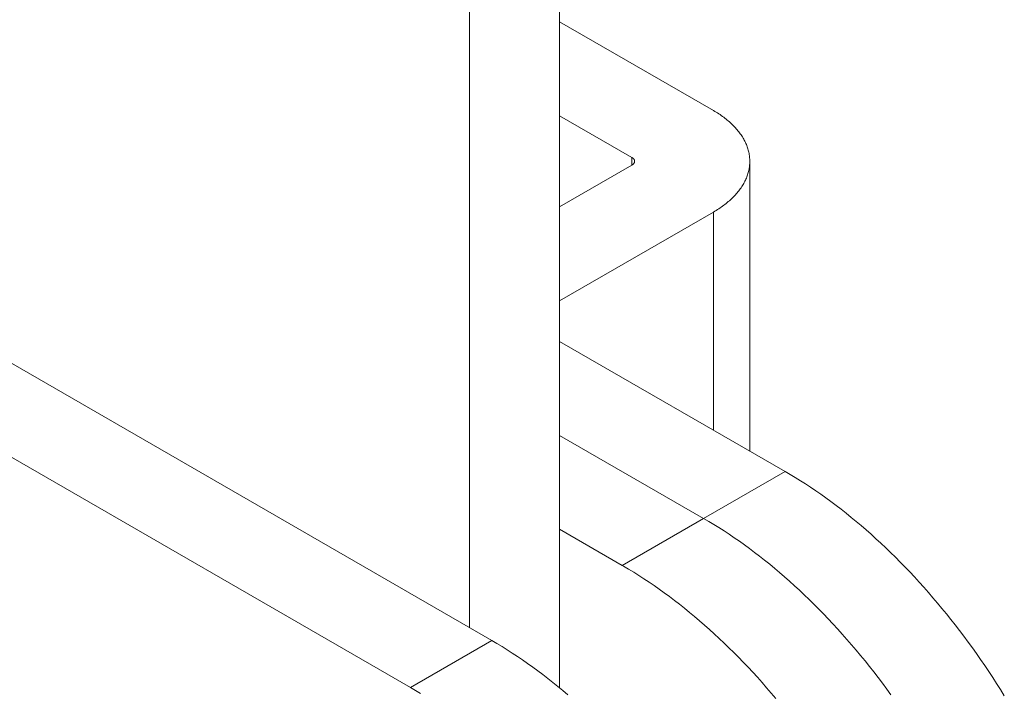
# Model space of a CAD drawing. Units: millimetres. Extents: x 404 to 3847, y -57 to 1711.
# Drawn here: x 2558 to 2558, y 196 to 196 of the extents above; entities that cross this region are included whole.
import ezdxf

# ---------------------------------------------------------------- set-up
doc = ezdxf.new("R2010")
doc.units = ezdxf.units.MM
doc.layers.add('БЗ', color=7, linetype='Continuous', lineweight=20)

msp = doc.modelspace()

# ---------------------------------------------------------------- linework, layer by layer
at = {"layer": 'БЗ'}
for p, q in [((2557.78276, 196.0376), (2557.78276, 195.72692)), ((2557.75492, 196.02152), (2557.75492, 195.74554))]:
    msp.add_line(p, q, dxfattribs=at)
at = {"layer": 'БЗ', "linetype": 'Continuous'}
for p, q in [((2557.4003, 195.95028), (2557.76185, 195.74154)), ((2557.37519, 195.93578), (2557.73674, 195.72704)), ((2557.83014, 195.90505), (2557.78276, 195.93241)), ((2557.78276, 195.90342), (2557.80503, 195.89056)), ((2557.83056, 195.9048), (2557.83014, 195.90505)), ((2557.83014, 195.90505), (2557.83014, 195.90505)), ((2557.83098, 195.90455), (2557.83056, 195.9048)), ((2557.83139, 195.9043), (2557.83098, 195.90455)), ((2557.83179, 195.90404), (2557.83139, 195.9043)), ((2557.83219, 195.90378), (2557.83179, 195.90404)), ((2557.83257, 195.90351), (2557.83219, 195.90378)), ((2557.83295, 195.90324), (2557.83257, 195.90351)), ((2557.83333, 195.90297), (2557.83295, 195.90324)), ((2557.83369, 195.90269), (2557.83333, 195.90297)), ((2557.83405, 195.90241), (2557.83369, 195.90269)), ((2557.8344, 195.90213), (2557.83405, 195.90241)), ((2557.83474, 195.90184), (2557.8344, 195.90213)), ((2557.83508, 195.90155), (2557.83474, 195.90184)), ((2557.8354, 195.90126), (2557.83508, 195.90155)), ((2557.83572, 195.90096), (2557.8354, 195.90126)), ((2557.83603, 195.90067), (2557.83572, 195.90096)), ((2557.83634, 195.90037), (2557.83603, 195.90067)), ((2557.83663, 195.90006), (2557.83634, 195.90037)), ((2557.83692, 195.89976), (2557.83663, 195.90006)), ((2557.83719, 195.89945), (2557.83692, 195.89976)), ((2557.83746, 195.89914), (2557.83719, 195.89945)), ((2557.83772, 195.89882), (2557.83746, 195.89914)), ((2557.83798, 195.89851), (2557.83772, 195.89882)), ((2557.83822, 195.89819), (2557.83798, 195.89851)), ((2557.83845, 195.89787), (2557.83822, 195.89819)), ((2557.83868, 195.89755), (2557.83845, 195.89787)), ((2557.8389, 195.89722), (2557.83868, 195.89755)), ((2557.83911, 195.8969), (2557.8389, 195.89722)), ((2557.83931, 195.89657), (2557.83911, 195.8969)), ((2557.8395, 195.89624), (2557.83931, 195.89657)), ((2557.83968, 195.89591), (2557.8395, 195.89624)), ((2557.83985, 195.89557), (2557.83968, 195.89591)), ((2557.84001, 195.89524), (2557.83985, 195.89557)), ((2557.84017, 195.8949), (2557.84001, 195.89524)), ((2557.84031, 195.89456), (2557.84017, 195.8949)), ((2557.84045, 195.89423), (2557.84031, 195.89456)), ((2557.84058, 195.89389), (2557.84045, 195.89423)), ((2557.84069, 195.89354), (2557.84058, 195.89389)), ((2557.8408, 195.8932), (2557.84069, 195.89354)), ((2557.80503, 195.89056), (2557.80503, 195.88824)), ((2557.80507, 195.89054), (2557.80503, 195.89056)), ((2557.80503, 195.89056), (2557.80503, 195.89056)), ((2557.8051, 195.89052), (2557.80507, 195.89054)), ((2557.80513, 195.8905), (2557.8051, 195.89052)), ((2557.80516, 195.89048), (2557.80513, 195.8905)), ((2557.8409, 195.89286), (2557.8408, 195.8932)), ((2557.84099, 195.89252), (2557.8409, 195.89286)), ((2557.84107, 195.89217), (2557.84099, 195.89252)), ((2557.84114, 195.89183), (2557.84107, 195.89217)), ((2557.8412, 195.89148), (2557.84114, 195.89183)), ((2557.84126, 195.89113), (2557.8412, 195.89148)), ((2557.8413, 195.89079), (2557.84126, 195.89113)), ((2557.84133, 195.89044), (2557.8413, 195.89079)), ((2557.80503, 195.88824), (2557.78276, 195.87538)), ((2557.80503, 195.88824), (2557.80507, 195.88825)), ((2557.80507, 195.88825), (2557.8051, 195.88827)), ((2557.8051, 195.88827), (2557.80513, 195.88829)), ((2557.80513, 195.88829), (2557.80516, 195.88831)), ((2557.80519, 195.89046), (2557.80516, 195.89048)), ((2557.80516, 195.88831), (2557.80519, 195.88833)), ((2557.80521, 195.89044), (2557.80519, 195.89046)), ((2557.80519, 195.88833), (2557.80521, 195.88835)), ((2557.80524, 195.89042), (2557.80521, 195.89044)), ((2557.80521, 195.88835), (2557.80524, 195.88837)), ((2557.80527, 195.8904), (2557.80524, 195.89042)), ((2557.80524, 195.88837), (2557.80527, 195.88839)), ((2557.8053, 195.89038), (2557.80527, 195.8904)), ((2557.80527, 195.88839), (2557.8053, 195.88841)), ((2557.80532, 195.89036), (2557.8053, 195.89038)), ((2557.8053, 195.88841), (2557.80532, 195.88843)), ((2557.80535, 195.89034), (2557.80532, 195.89036)), ((2557.80532, 195.88843), (2557.80535, 195.88845)), ((2557.80537, 195.89032), (2557.80535, 195.89034)), ((2557.80535, 195.88845), (2557.80537, 195.88847)), ((2557.8054, 195.8903), (2557.80537, 195.89032)), ((2557.80537, 195.88847), (2557.8054, 195.8885)), ((2557.80542, 195.89027), (2557.8054, 195.8903)), ((2557.8054, 195.8885), (2557.80542, 195.88852)), ((2557.80545, 195.89025), (2557.80542, 195.89027)), ((2557.80542, 195.88852), (2557.80545, 195.88854)), ((2557.80547, 195.89023), (2557.80545, 195.89025)), ((2557.80545, 195.88854), (2557.80547, 195.88856)), ((2557.80549, 195.89021), (2557.80547, 195.89023)), ((2557.80547, 195.88856), (2557.80549, 195.88858)), ((2557.80551, 195.89019), (2557.80549, 195.89021)), ((2557.80549, 195.88858), (2557.80551, 195.88861)), ((2557.80554, 195.89016), (2557.80551, 195.89019)), ((2557.80551, 195.88861), (2557.80554, 195.88863)), ((2557.80556, 195.89014), (2557.80554, 195.89016)), ((2557.80554, 195.88863), (2557.80556, 195.88865)), ((2557.80558, 195.89012), (2557.80556, 195.89014)), ((2557.80556, 195.88865), (2557.80558, 195.88867)), ((2557.8056, 195.89009), (2557.80558, 195.89012)), ((2557.80558, 195.88867), (2557.8056, 195.8887)), ((2557.80561, 195.89007), (2557.8056, 195.89009)), ((2557.8056, 195.8887), (2557.80561, 195.88872)), ((2557.80563, 195.89005), (2557.80561, 195.89007)), ((2557.80561, 195.88872), (2557.80563, 195.88874)), ((2557.80565, 195.89002), (2557.80563, 195.89005)), ((2557.80563, 195.88874), (2557.80565, 195.88877)), ((2557.80567, 195.89), (2557.80565, 195.89002)), ((2557.80565, 195.88877), (2557.80567, 195.88879)), ((2557.80568, 195.88998), (2557.80567, 195.89)), ((2557.80567, 195.88879), (2557.80568, 195.88882)), ((2557.8057, 195.88995), (2557.80568, 195.88998)), ((2557.80568, 195.88882), (2557.8057, 195.88884)), ((2557.80571, 195.88993), (2557.8057, 195.88995)), ((2557.8057, 195.88884), (2557.80571, 195.88886)), ((2557.80573, 195.8899), (2557.80571, 195.88993)), ((2557.80571, 195.88886), (2557.80573, 195.88889)), ((2557.80574, 195.88988), (2557.80573, 195.8899)), ((2557.80573, 195.88889), (2557.80574, 195.88891)), ((2557.80575, 195.88985), (2557.80574, 195.88988)), ((2557.80574, 195.88891), (2557.80575, 195.88894)), ((2557.80577, 195.88983), (2557.80575, 195.88985)), ((2557.80575, 195.88894), (2557.80577, 195.88896)), ((2557.80578, 195.8898), (2557.80577, 195.88983)), ((2557.80577, 195.88896), (2557.80578, 195.88899)), ((2557.80579, 195.88978), (2557.80578, 195.8898)), ((2557.80578, 195.88899), (2557.80579, 195.88901)), ((2557.8058, 195.88975), (2557.80579, 195.88978)), ((2557.80579, 195.88901), (2557.8058, 195.88904)), ((2557.80581, 195.88973), (2557.8058, 195.88975)), ((2557.8058, 195.88904), (2557.80581, 195.88906)), ((2557.80582, 195.8897), (2557.80581, 195.88973)), ((2557.80581, 195.88906), (2557.80582, 195.88909)), ((2557.80582, 195.88968), (2557.80582, 195.8897)), ((2557.80583, 195.88965), (2557.80582, 195.88968)), ((2557.80582, 195.88911), (2557.80583, 195.88914)), ((2557.80582, 195.88909), (2557.80582, 195.88911)), ((2557.80584, 195.88963), (2557.80583, 195.88965)), ((2557.80583, 195.88914), (2557.80584, 195.88916)), ((2557.80584, 195.8896), (2557.80584, 195.88963)), ((2557.80585, 195.88958), (2557.80584, 195.8896)), ((2557.80584, 195.88919), (2557.80585, 195.88922)), ((2557.80584, 195.88916), (2557.80584, 195.88919)), ((2557.80585, 195.88955), (2557.80585, 195.88958)), ((2557.80586, 195.88952), (2557.80585, 195.88955)), ((2557.80585, 195.88924), (2557.80586, 195.88927)), ((2557.80585, 195.88922), (2557.80585, 195.88924)), ((2557.80586, 195.8895), (2557.80586, 195.88952)), ((2557.80586, 195.88947), (2557.80586, 195.8895)), ((2557.80586, 195.88945), (2557.80586, 195.88947)), ((2557.80587, 195.88942), (2557.80586, 195.88945)), ((2557.80586, 195.88934), (2557.80587, 195.88937)), ((2557.80586, 195.88932), (2557.80586, 195.88934)), ((2557.80586, 195.88929), (2557.80586, 195.88932)), ((2557.80586, 195.88927), (2557.80586, 195.88929)), ((2557.80587, 195.8894), (2557.80587, 195.88942)), ((2557.80587, 195.88937), (2557.80587, 195.8894)), ((2557.8412, 195.88731), (2557.84126, 195.88766)), ((2557.84126, 195.88766), (2557.8413, 195.88801)), ((2557.8413, 195.88801), (2557.84133, 195.88835)), ((2557.84135, 195.89009), (2557.84133, 195.89044)), ((2557.84133, 195.88835), (2557.84135, 195.8887)), ((2557.84137, 195.88974), (2557.84135, 195.89009)), ((2557.84135, 195.8887), (2557.84137, 195.88905)), ((2557.84137, 195.8894), (2557.84137, 195.88974)), ((2557.84137, 195.8894), (2557.84137, 195.79999)), ((2557.84137, 195.88905), (2557.84137, 195.8894)), ((2557.84031, 195.88423), (2557.84045, 195.88457)), ((2557.84045, 195.88457), (2557.84058, 195.88491)), ((2557.84058, 195.88491), (2557.84069, 195.88525)), ((2557.84069, 195.88525), (2557.8408, 195.88559)), ((2557.8408, 195.88559), (2557.8409, 195.88593)), ((2557.8409, 195.88593), (2557.84099, 195.88628)), ((2557.84099, 195.88628), (2557.84107, 195.88662)), ((2557.84107, 195.88662), (2557.84114, 195.88697)), ((2557.84114, 195.88697), (2557.8412, 195.88731)), ((2557.83868, 195.88125), (2557.8389, 195.88157)), ((2557.8389, 195.88157), (2557.83911, 195.8819)), ((2557.83911, 195.8819), (2557.83931, 195.88222)), ((2557.83931, 195.88222), (2557.8395, 195.88255)), ((2557.8395, 195.88255), (2557.83968, 195.88289)), ((2557.83968, 195.88289), (2557.83985, 195.88322)), ((2557.83985, 195.88322), (2557.84001, 195.88355)), ((2557.84001, 195.88355), (2557.84017, 195.88389)), ((2557.84017, 195.88389), (2557.84031, 195.88423)), ((2557.83603, 195.87813), (2557.83634, 195.87843)), ((2557.83634, 195.87843), (2557.83663, 195.87873)), ((2557.83663, 195.87873), (2557.83692, 195.87904)), ((2557.83692, 195.87904), (2557.83719, 195.87934)), ((2557.83719, 195.87934), (2557.83746, 195.87966)), ((2557.83746, 195.87966), (2557.83772, 195.87997)), ((2557.83772, 195.87997), (2557.83798, 195.88028)), ((2557.83798, 195.88028), (2557.83822, 195.8806)), ((2557.83822, 195.8806), (2557.83845, 195.88092)), ((2557.83845, 195.88092), (2557.83868, 195.88125)), ((2557.83257, 195.87528), (2557.83295, 195.87555)), ((2557.83295, 195.87555), (2557.83333, 195.87583)), ((2557.83333, 195.87583), (2557.83369, 195.8761)), ((2557.83369, 195.8761), (2557.83405, 195.87638)), ((2557.83405, 195.87638), (2557.8344, 195.87667)), ((2557.8344, 195.87667), (2557.83474, 195.87695)), ((2557.83474, 195.87695), (2557.83508, 195.87724)), ((2557.83508, 195.87724), (2557.8354, 195.87753)), ((2557.8354, 195.87753), (2557.83572, 195.87783)), ((2557.83572, 195.87783), (2557.83603, 195.87813)), ((2557.83014, 195.87374), (2557.78276, 195.84638)), ((2557.83014, 195.87374), (2557.83056, 195.87399)), ((2557.83014, 195.87374), (2557.83014, 195.80648)), ((2557.83056, 195.87399), (2557.83098, 195.87424)), ((2557.83098, 195.87424), (2557.83139, 195.8745)), ((2557.83139, 195.8745), (2557.83179, 195.87475)), ((2557.83179, 195.87475), (2557.83219, 195.87502)), ((2557.83219, 195.87502), (2557.83257, 195.87528)), ((2557.85224, 195.79372), (2557.78276, 195.83384)), ((2557.82713, 195.77923), (2557.78276, 195.80484)), ((2557.82713, 195.77923), (2557.78276, 195.80484)), ((2557.85224, 195.79372), (2557.82713, 195.77923)), ((2557.85381, 195.7928), (2557.85224, 195.79372)), ((2557.85224, 195.79372), (2557.85224, 195.79372)), ((2557.85539, 195.79184), (2557.85381, 195.7928)), ((2557.85697, 195.79086), (2557.85539, 195.79184)), ((2557.85854, 195.78985), (2557.85697, 195.79086)), ((2557.86012, 195.78882), (2557.85854, 195.78985)), ((2557.86169, 195.78775), (2557.86012, 195.78882)), ((2557.86326, 195.78666), (2557.86169, 195.78775)), ((2557.86482, 195.78554), (2557.86326, 195.78666)), ((2557.86639, 195.7844), (2557.86482, 195.78554)), ((2557.86795, 195.78322), (2557.86639, 195.7844)), ((2557.8695, 195.78203), (2557.86795, 195.78322)), ((2557.87106, 195.7808), (2557.8695, 195.78203)), ((2557.80202, 195.76473), (2557.82713, 195.77923)), ((2557.82871, 195.7783), (2557.82713, 195.77923)), ((2557.82713, 195.77923), (2557.82713, 195.77923)), ((2557.82871, 195.7783), (2557.82713, 195.77923)), ((2557.82713, 195.77923), (2557.82713, 195.77923)), ((2557.83028, 195.77735), (2557.82871, 195.7783)), ((2557.83028, 195.77735), (2557.82871, 195.7783)), ((2557.8726, 195.77955), (2557.87106, 195.7808)), ((2557.87415, 195.77828), (2557.8726, 195.77955)), ((2557.87568, 195.77698), (2557.87415, 195.77828)), ((2557.80202, 195.76473), (2557.78276, 195.77585)), ((2557.83186, 195.77637), (2557.83028, 195.77735)), ((2557.83186, 195.77637), (2557.83028, 195.77735)), ((2557.83344, 195.77536), (2557.83186, 195.77637)), ((2557.83344, 195.77536), (2557.83186, 195.77637)), ((2557.83501, 195.77432), (2557.83344, 195.77536)), ((2557.83501, 195.77432), (2557.83344, 195.77536)), ((2557.87721, 195.77566), (2557.87568, 195.77698)), ((2557.87874, 195.77431), (2557.87721, 195.77566)), ((2557.83658, 195.77326), (2557.83501, 195.77432)), ((2557.83658, 195.77326), (2557.83501, 195.77432)), ((2557.83815, 195.77216), (2557.83658, 195.77326)), ((2557.83815, 195.77216), (2557.83658, 195.77326)), ((2557.83972, 195.77104), (2557.83815, 195.77216)), ((2557.83972, 195.77104), (2557.83815, 195.77216)), ((2557.88026, 195.77294), (2557.87874, 195.77431)), ((2557.88177, 195.77155), (2557.88026, 195.77294)), ((2557.84128, 195.7699), (2557.83972, 195.77104)), ((2557.84128, 195.7699), (2557.83972, 195.77104)), ((2557.84284, 195.76873), (2557.84128, 195.7699)), ((2557.84284, 195.76873), (2557.84128, 195.7699)), ((2557.88327, 195.77013), (2557.88177, 195.77155)), ((2557.88477, 195.76869), (2557.88327, 195.77013)), ((2557.8444, 195.76753), (2557.84284, 195.76873)), ((2557.8444, 195.76753), (2557.84284, 195.76873)), ((2557.84595, 195.76631), (2557.8444, 195.76753)), ((2557.84595, 195.76631), (2557.8444, 195.76753)), ((2557.8475, 195.76506), (2557.84595, 195.76631)), ((2557.8475, 195.76506), (2557.84595, 195.76631)), ((2557.88626, 195.76723), (2557.88477, 195.76869)), ((2557.88774, 195.76574), (2557.88626, 195.76723)), ((2557.80242, 195.7645), (2557.80202, 195.76473)), ((2557.804, 195.76356), (2557.80242, 195.7645)), ((2557.80558, 195.7626), (2557.804, 195.76356)), ((2557.84904, 195.76378), (2557.8475, 195.76506)), ((2557.84904, 195.76378), (2557.8475, 195.76506)), ((2557.85057, 195.76249), (2557.84904, 195.76378)), ((2557.85057, 195.76249), (2557.84904, 195.76378)), ((2557.88921, 195.76423), (2557.88774, 195.76574)), ((2557.89067, 195.76271), (2557.88921, 195.76423)), ((2557.80715, 195.76162), (2557.80558, 195.7626)), ((2557.80873, 195.7606), (2557.80715, 195.76162)), ((2557.8103, 195.75955), (2557.80873, 195.7606)), ((2557.85211, 195.76116), (2557.85057, 195.76249)), ((2557.85211, 195.76116), (2557.85057, 195.76249)), ((2557.85363, 195.75982), (2557.85211, 195.76116)), ((2557.85363, 195.75982), (2557.85211, 195.76116)), ((2557.89212, 195.76116), (2557.89067, 195.76271)), ((2557.89357, 195.75959), (2557.89212, 195.76116)), ((2557.81187, 195.75848), (2557.8103, 195.75955)), ((2557.81344, 195.75738), (2557.81187, 195.75848)), ((2557.81501, 195.75626), (2557.81344, 195.75738)), ((2557.85515, 195.75844), (2557.85363, 195.75982)), ((2557.85515, 195.75844), (2557.85363, 195.75982)), ((2557.85666, 195.75705), (2557.85515, 195.75844)), ((2557.85666, 195.75705), (2557.85515, 195.75844)), ((2557.85816, 195.75563), (2557.85666, 195.75705)), ((2557.85816, 195.75563), (2557.85666, 195.75705)), ((2557.895, 195.758), (2557.89357, 195.75959)), ((2557.89642, 195.75639), (2557.895, 195.758)), ((2557.81657, 195.75511), (2557.81501, 195.75626)), ((2557.81813, 195.75393), (2557.81657, 195.75511)), ((2557.81969, 195.75272), (2557.81813, 195.75393)), ((2557.85966, 195.75419), (2557.85816, 195.75563)), ((2557.85966, 195.75419), (2557.85816, 195.75563)), ((2557.86115, 195.75273), (2557.85966, 195.75419)), ((2557.86115, 195.75273), (2557.85966, 195.75419)), ((2557.89783, 195.75476), (2557.89642, 195.75639)), ((2557.89923, 195.75311), (2557.89783, 195.75476)), ((2557.82124, 195.75149), (2557.81969, 195.75272)), ((2557.82278, 195.75024), (2557.82124, 195.75149)), ((2557.86263, 195.75124), (2557.86115, 195.75273)), ((2557.86263, 195.75124), (2557.86115, 195.75273)), ((2557.8641, 195.74974), (2557.86263, 195.75124)), ((2557.8641, 195.74974), (2557.86263, 195.75124)), ((2557.90062, 195.75144), (2557.89923, 195.75311)), ((2557.902, 195.74976), (2557.90062, 195.75144)), ((2557.82432, 195.74896), (2557.82278, 195.75024)), ((2557.82586, 195.74765), (2557.82432, 195.74896)), ((2557.86556, 195.74821), (2557.8641, 195.74974)), ((2557.86556, 195.74821), (2557.8641, 195.74974)), ((2557.86702, 195.74666), (2557.86556, 195.74821)), ((2557.86702, 195.74666), (2557.86556, 195.74821)), ((2557.90336, 195.74806), (2557.902, 195.74976)), ((2557.90471, 195.74634), (2557.90336, 195.74806)), ((2557.82739, 195.74633), (2557.82586, 195.74765)), ((2557.82891, 195.74497), (2557.82739, 195.74633)), ((2557.83043, 195.74359), (2557.82891, 195.74497)), ((2557.86846, 195.74509), (2557.86702, 195.74666)), ((2557.86846, 195.74509), (2557.86702, 195.74666)), ((2557.86989, 195.7435), (2557.86846, 195.74509)), ((2557.86989, 195.7435), (2557.86846, 195.74509)), ((2557.90605, 195.7446), (2557.90471, 195.74634)), ((2557.83194, 195.74219), (2557.83043, 195.74359)), ((2557.83344, 195.74077), (2557.83194, 195.74219)), ((2557.87131, 195.74189), (2557.86989, 195.7435)), ((2557.87131, 195.74189), (2557.86989, 195.7435)), ((2557.87272, 195.74026), (2557.87131, 195.74189)), ((2557.87272, 195.74026), (2557.87131, 195.74189)), ((2557.90738, 195.74285), (2557.90605, 195.7446)), ((2557.90869, 195.74108), (2557.90738, 195.74285)), ((2557.76185, 195.74154), (2557.73674, 195.72704)), ((2557.76343, 195.74061), (2557.76185, 195.74154)), ((2557.76185, 195.74154), (2557.76185, 195.74154)), ((2557.765, 195.73966), (2557.76343, 195.74061)), ((2557.76658, 195.73868), (2557.765, 195.73966)), ((2557.83493, 195.73932), (2557.83344, 195.74077)), ((2557.83642, 195.73786), (2557.83493, 195.73932)), ((2557.87412, 195.73861), (2557.87272, 195.74026)), ((2557.87412, 195.73861), (2557.87272, 195.74026)), ((2557.90999, 195.73929), (2557.90869, 195.74108)), ((2557.91127, 195.73749), (2557.90999, 195.73929)), ((2557.76815, 195.73767), (2557.76658, 195.73868)), ((2557.76973, 195.73663), (2557.76815, 195.73767)), ((2557.7713, 195.73557), (2557.76973, 195.73663)), ((2557.8379, 195.73637), (2557.83642, 195.73786)), ((2557.83937, 195.73485), (2557.8379, 195.73637)), ((2557.87551, 195.73695), (2557.87412, 195.73861)), ((2557.87551, 195.73695), (2557.87412, 195.73861)), ((2557.87689, 195.73526), (2557.87551, 195.73695)), ((2557.87689, 195.73526), (2557.87551, 195.73695)), ((2557.91254, 195.73568), (2557.91127, 195.73749)), ((2557.77287, 195.73447), (2557.7713, 195.73557)), ((2557.77444, 195.73336), (2557.77287, 195.73447)), ((2557.776, 195.73221), (2557.77444, 195.73336)), ((2557.84083, 195.73332), (2557.83937, 195.73485)), ((2557.84228, 195.73177), (2557.84083, 195.73332)), ((2557.87825, 195.73356), (2557.87689, 195.73526)), ((2557.87825, 195.73356), (2557.87689, 195.73526)), ((2557.8796, 195.73184), (2557.87825, 195.73356)), ((2557.8796, 195.73184), (2557.87825, 195.73356)), ((2557.91379, 195.73385), (2557.91254, 195.73568)), ((2557.91503, 195.73201), (2557.91379, 195.73385)), ((2557.77756, 195.73104), (2557.776, 195.73221)), ((2557.77912, 195.72984), (2557.77756, 195.73104)), ((2557.78067, 195.72862), (2557.77912, 195.72984)), ((2557.84372, 195.73019), (2557.84228, 195.73177)), ((2557.84515, 195.7286), (2557.84372, 195.73019)), ((2557.88094, 195.7301), (2557.8796, 195.73184)), ((2557.88094, 195.7301), (2557.8796, 195.73184)), ((2557.88227, 195.72835), (2557.88094, 195.7301)), ((2557.88227, 195.72835), (2557.88094, 195.7301)), ((2557.91625, 195.73015), (2557.91503, 195.73201)), ((2557.91746, 195.72828), (2557.91625, 195.73015)), ((2557.73832, 195.72612), (2557.73674, 195.72704)), ((2557.73674, 195.72704), (2557.73674, 195.72704)), ((2557.78221, 195.72737), (2557.78067, 195.72862)), ((2557.78376, 195.7261), (2557.78221, 195.72737)), ((2557.84657, 195.72698), (2557.84515, 195.7286)), ((2557.84797, 195.72535), (2557.84657, 195.72698)), ((2557.88358, 195.72658), (2557.88227, 195.72835)), ((2557.88358, 195.72658), (2557.88227, 195.72835)), ((2557.91865, 195.7264), (2557.91746, 195.72828)), ((2557.7399, 195.72516), (2557.73832, 195.72612)), ((2557.78529, 195.7248), (2557.78376, 195.7261)), ((2557.84937, 195.72369), (2557.84797, 195.72535)), ((2557.88488, 195.7248), (2557.88358, 195.72658)), ((2557.88488, 195.7248), (2557.88358, 195.72658)), ((2557.91983, 195.7245), (2557.91865, 195.7264))]:
    msp.add_line(p, q, dxfattribs=at)

doc.saveas('drawing.dxf')
